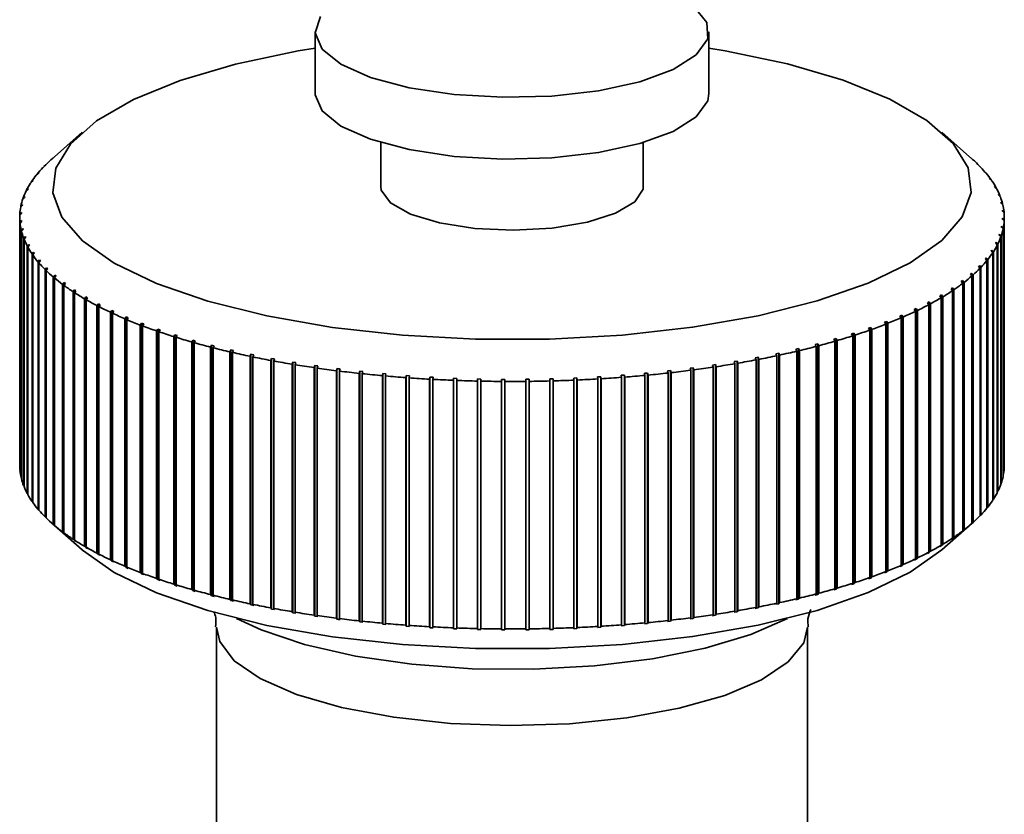
# Paper-space layout 'Blatt1' of a CAD drawing. Units: millimetres. Extents: x 0 to 5940, y 0 to 4200.
# Drawn here: x 5218 to 5243, y 1346 to 1366 of the extents above; entities that cross this region are included whole.
import ezdxf

# ---------------------------------------------------------------- set-up
doc = ezdxf.new("R2010")
doc.units = ezdxf.units.MM
doc.header["$LTSCALE"] = 10

psp = doc.layouts.new('Blatt1')

# ---------------------------------------------------------------- linework, layer by layer
at = {"color": 7, "linetype": 'Continuous', "lineweight": 35}
for p, q in [((5225.878, 1365.989), (5225.878, 1364.417)), ((5235.878, 1364.417), (5235.878, 1365.989)), ((5219.965, 1363.435), (5219.186, 1362.748)), ((5242.571, 1362.748), (5241.791, 1363.435)), ((5227.545, 1363.175), (5227.545, 1362.06)), ((5234.211, 1362.06), (5234.211, 1363.175)), ((5219.171, 1362.735), (5219.21, 1362.769)), ((5218.97, 1362.542), (5219.01, 1362.577)), ((5219.035, 1362.603), (5218.996, 1362.568)), ((5218.996, 1362.568), (5218.996, 1362.564)), ((5219.01, 1362.577), (5219.035, 1362.603)), ((5242.707, 1362.622), (5242.668, 1362.657)), ((5242.668, 1362.657), (5242.694, 1362.63)), ((5242.694, 1362.63), (5242.734, 1362.595)), ((5242.707, 1362.619), (5242.707, 1362.622)), ((5218.798, 1362.345), (5218.838, 1362.381)), ((5218.86, 1362.408), (5218.82, 1362.372)), ((5218.82, 1362.372), (5218.82, 1362.365)), ((5218.838, 1362.381), (5218.86, 1362.408)), ((5242.891, 1362.427), (5242.851, 1362.462)), ((5242.851, 1362.462), (5242.874, 1362.435)), ((5242.874, 1362.435), (5242.914, 1362.4)), ((5242.891, 1362.42), (5242.891, 1362.427)), ((5243.046, 1362.229), (5243.006, 1362.265)), ((5243.006, 1362.265), (5243.024, 1362.238)), ((5218.596, 1362.01), (5218.555, 1361.973)), ((5218.582, 1361.982), (5218.596, 1362.01)), ((5218.655, 1362.146), (5218.695, 1362.183)), ((5218.713, 1362.21), (5218.672, 1362.174)), ((5218.672, 1362.174), (5218.672, 1362.162)), ((5218.695, 1362.183), (5218.713, 1362.21)), ((5243.024, 1362.238), (5243.065, 1362.202)), ((5243.046, 1362.218), (5243.046, 1362.229)), ((5243.172, 1362.029), (5243.131, 1362.065)), ((5243.131, 1362.065), (5243.146, 1362.038)), ((5243.146, 1362.038), (5243.187, 1362.001)), ((5243.172, 1362.015), (5243.172, 1362.029)), ((5218.457, 1361.743), (5218.499, 1361.781)), ((5218.508, 1361.808), (5218.467, 1361.771)), ((5218.467, 1361.771), (5218.467, 1361.752)), ((5218.499, 1361.781), (5218.508, 1361.808)), ((5218.541, 1361.946), (5218.582, 1361.982)), ((5218.555, 1361.973), (5218.555, 1361.958)), ((5243.268, 1361.827), (5243.227, 1361.864)), ((5243.227, 1361.864), (5243.238, 1361.837)), ((5243.238, 1361.837), (5243.279, 1361.799)), ((5243.268, 1361.809), (5243.268, 1361.827)), ((5218.403, 1361.539), (5218.445, 1361.577)), ((5218.45, 1361.605), (5218.409, 1361.567)), ((5218.409, 1361.567), (5218.409, 1361.544)), ((5218.445, 1361.577), (5218.45, 1361.605)), ((5243.334, 1361.623), (5243.293, 1361.661)), ((5243.293, 1361.661), (5243.3, 1361.634)), ((5243.3, 1361.634), (5243.341, 1361.596)), ((5243.334, 1361.602), (5243.334, 1361.623)), ((5218.378, 1361.275), (5218.378, 1354.989)), ((5218.379, 1361.335), (5218.421, 1361.374)), ((5218.423, 1361.402), (5218.381, 1361.363)), ((5218.381, 1361.363), (5218.381, 1361.336)), ((5218.421, 1361.374), (5218.423, 1361.402)), ((5243.371, 1361.419), (5243.329, 1361.458)), ((5243.329, 1361.458), (5243.332, 1361.43)), ((5243.332, 1361.43), (5243.373, 1361.391)), ((5243.335, 1361.254), (5243.334, 1361.226)), ((5243.377, 1361.215), (5243.335, 1361.254)), ((5243.335, 1361.225), (5243.335, 1361.254)), ((5243.371, 1361.394), (5243.371, 1361.419)), ((5243.378, 1354.989), (5243.378, 1361.275)), ((5218.425, 1361.198), (5218.383, 1361.158)), ((5218.383, 1361.158), (5218.383, 1354.873)), ((5218.386, 1361.13), (5218.427, 1361.17)), ((5218.386, 1354.845), (5218.386, 1361.13)), ((5218.427, 1361.17), (5218.425, 1361.198)), ((5218.425, 1361.167), (5218.425, 1361.198)), ((5243.311, 1361.05), (5243.306, 1361.023)), ((5243.306, 1361.023), (5243.347, 1360.983)), ((5243.353, 1361.01), (5243.311, 1361.05)), ((5243.311, 1361.017), (5243.311, 1361.05)), ((5243.334, 1361.226), (5243.375, 1361.187)), ((5243.353, 1354.725), (5243.353, 1361.01)), ((5243.375, 1361.187), (5243.375, 1354.901)), ((5243.377, 1354.929), (5243.377, 1361.215)), ((5218.457, 1360.994), (5218.415, 1360.954)), ((5218.415, 1360.954), (5218.415, 1354.668)), ((5218.422, 1360.926), (5218.463, 1360.967)), ((5218.422, 1354.641), (5218.422, 1360.926)), ((5218.463, 1360.967), (5218.457, 1360.994)), ((5218.457, 1360.96), (5218.457, 1360.994)), ((5218.519, 1360.791), (5218.478, 1360.75)), ((5218.478, 1360.75), (5218.478, 1354.465)), ((5218.488, 1360.723), (5218.53, 1360.764)), ((5218.53, 1360.764), (5218.519, 1360.791)), ((5218.519, 1360.753), (5218.519, 1360.791)), ((5243.258, 1360.847), (5243.248, 1360.82)), ((5243.248, 1360.82), (5243.289, 1360.779)), ((5243.299, 1360.807), (5243.258, 1360.847)), ((5243.258, 1360.81), (5243.258, 1360.847)), ((5243.289, 1360.779), (5243.289, 1354.494)), ((5243.299, 1354.521), (5243.299, 1360.807)), ((5243.347, 1360.983), (5243.347, 1354.697)), ((5218.488, 1354.437), (5218.488, 1360.723)), ((5218.611, 1360.59), (5218.57, 1360.548)), ((5218.57, 1360.548), (5218.57, 1354.263)), ((5218.584, 1360.521), (5218.625, 1360.563)), ((5218.584, 1354.235), (5218.584, 1360.521)), ((5218.625, 1360.563), (5218.611, 1360.59)), ((5218.611, 1360.547), (5218.611, 1360.59)), ((5243.174, 1360.645), (5243.16, 1360.618)), ((5243.16, 1360.618), (5243.201, 1360.577)), ((5243.215, 1360.604), (5243.174, 1360.645)), ((5243.174, 1360.604), (5243.174, 1360.645)), ((5243.201, 1360.577), (5243.201, 1354.291)), ((5243.215, 1354.319), (5243.215, 1360.604)), ((5218.732, 1360.39), (5218.691, 1360.348)), ((5218.691, 1360.348), (5218.691, 1354.062)), ((5218.71, 1360.321), (5218.751, 1360.363)), ((5218.71, 1354.035), (5218.71, 1360.321)), ((5218.751, 1360.363), (5218.732, 1360.39)), ((5218.732, 1360.343), (5218.732, 1360.39)), ((5243.061, 1360.445), (5243.043, 1360.418)), ((5243.043, 1360.418), (5243.084, 1360.376)), ((5243.102, 1360.403), (5243.061, 1360.445)), ((5243.061, 1360.4), (5243.061, 1360.445)), ((5243.084, 1360.376), (5243.084, 1354.09)), ((5243.102, 1354.118), (5243.102, 1360.403)), ((5218.883, 1360.193), (5218.843, 1360.15)), ((5218.843, 1360.15), (5218.843, 1353.864)), ((5218.865, 1360.123), (5218.905, 1360.166)), ((5218.865, 1353.837), (5218.865, 1360.123)), ((5218.905, 1360.166), (5218.883, 1360.193)), ((5218.883, 1360.141), (5218.883, 1360.193)), ((5242.747, 1360.051), (5242.721, 1360.025)), ((5242.721, 1360.025), (5242.761, 1359.981)), ((5242.786, 1360.008), (5242.747, 1360.051)), ((5242.747, 1359.997), (5242.747, 1360.051)), ((5242.786, 1353.722), (5242.786, 1360.008)), ((5242.918, 1360.247), (5242.897, 1360.22)), ((5242.897, 1360.22), (5242.937, 1360.177)), ((5242.958, 1360.204), (5242.918, 1360.247)), ((5242.918, 1360.197), (5242.918, 1360.247)), ((5242.937, 1360.177), (5242.937, 1353.892)), ((5242.958, 1353.919), (5242.958, 1360.204)), ((5219.062, 1359.998), (5219.023, 1359.954)), ((5219.023, 1359.954), (5219.023, 1353.669)), ((5219.049, 1359.928), (5219.089, 1359.971)), ((5219.049, 1353.642), (5219.049, 1359.928)), ((5219.089, 1359.971), (5219.062, 1359.998)), ((5219.062, 1359.942), (5219.062, 1359.998)), ((5219.27, 1359.806), (5219.231, 1359.762)), ((5219.231, 1359.762), (5219.231, 1353.476)), ((5219.262, 1359.736), (5219.301, 1359.78)), ((5219.301, 1359.78), (5219.27, 1359.806)), ((5219.27, 1359.745), (5219.27, 1359.806)), ((5242.517, 1359.833), (5242.556, 1359.789)), ((5242.586, 1359.815), (5242.547, 1359.859)), ((5242.547, 1359.799), (5242.547, 1359.859)), ((5242.556, 1359.789), (5242.556, 1353.503)), ((5242.586, 1353.529), (5242.586, 1359.815)), ((5242.761, 1359.981), (5242.761, 1353.696)), ((5219.262, 1353.451), (5219.262, 1359.736)), ((5219.506, 1359.618), (5219.468, 1359.573)), ((5219.468, 1359.573), (5219.468, 1353.288)), ((5219.502, 1359.548), (5219.54, 1359.593)), ((5219.502, 1353.262), (5219.502, 1359.548)), ((5219.54, 1359.593), (5219.506, 1359.618)), ((5219.506, 1359.552), (5219.506, 1359.618)), ((5242.318, 1359.67), (5242.285, 1359.644)), ((5242.285, 1359.644), (5242.323, 1359.599)), ((5242.356, 1359.625), (5242.318, 1359.67)), ((5242.318, 1359.605), (5242.318, 1359.67)), ((5242.323, 1359.599), (5242.323, 1353.314)), ((5242.356, 1353.339), (5242.356, 1359.625)), ((5219.769, 1359.434), (5219.732, 1359.389)), ((5219.732, 1359.389), (5219.732, 1353.103)), ((5219.807, 1359.409), (5219.769, 1359.434)), ((5219.769, 1353.07), (5219.769, 1359.434)), ((5219.77, 1359.364), (5219.807, 1359.409)), ((5219.77, 1353.078), (5219.77, 1359.364)), ((5220.059, 1359.255), (5220.023, 1359.208)), ((5220.101, 1359.231), (5220.059, 1359.255)), ((5220.059, 1352.891), (5220.059, 1359.255)), ((5241.78, 1359.304), (5241.739, 1359.28)), ((5241.739, 1359.28), (5241.775, 1359.234)), ((5241.816, 1359.258), (5241.78, 1359.304)), ((5241.78, 1352.94), (5241.78, 1359.304)), ((5241.816, 1352.972), (5241.816, 1359.258)), ((5242.062, 1359.485), (5242.026, 1359.46)), ((5242.026, 1359.46), (5242.063, 1359.414)), ((5242.1, 1359.439), (5242.062, 1359.485)), ((5242.062, 1359.415), (5242.062, 1359.485)), ((5242.063, 1359.414), (5242.063, 1353.129)), ((5242.1, 1353.154), (5242.1, 1359.439)), ((5220.023, 1359.208), (5220.023, 1352.923)), ((5220.065, 1359.184), (5220.101, 1359.231)), ((5220.065, 1352.899), (5220.065, 1359.184)), ((5220.376, 1359.08), (5220.341, 1359.033)), ((5220.341, 1359.033), (5220.341, 1352.748)), ((5220.421, 1359.057), (5220.376, 1359.08)), ((5220.376, 1352.716), (5220.376, 1359.08)), ((5220.386, 1359.01), (5220.421, 1359.057)), ((5220.386, 1352.725), (5220.386, 1359.01)), ((5241.471, 1359.128), (5241.427, 1359.104)), ((5241.427, 1359.104), (5241.462, 1359.058)), ((5241.462, 1359.058), (5241.462, 1352.772)), ((5241.506, 1359.081), (5241.471, 1359.128)), ((5241.471, 1352.764), (5241.471, 1359.128)), ((5241.506, 1352.796), (5241.506, 1359.081)), ((5241.775, 1359.234), (5241.775, 1352.948)), ((5220.717, 1358.911), (5220.683, 1358.864)), ((5220.683, 1358.864), (5220.683, 1352.578)), ((5220.766, 1358.888), (5220.717, 1358.911)), ((5220.717, 1352.547), (5220.717, 1358.911)), ((5220.732, 1358.841), (5220.766, 1358.888)), ((5220.732, 1352.556), (5220.732, 1358.841)), ((5240.777, 1358.792), (5240.726, 1358.77)), ((5240.726, 1358.77), (5240.759, 1358.723)), ((5240.81, 1358.745), (5240.777, 1358.792)), ((5240.777, 1352.429), (5240.777, 1358.792)), ((5241.136, 1358.957), (5241.089, 1358.934)), ((5241.089, 1358.934), (5241.123, 1358.887)), ((5241.123, 1358.887), (5241.123, 1352.602)), ((5241.17, 1358.91), (5241.136, 1358.957)), ((5241.136, 1352.593), (5241.136, 1358.957)), ((5241.17, 1352.625), (5241.17, 1358.91)), ((5221.083, 1358.748), (5221.05, 1358.7)), ((5221.05, 1358.7), (5221.05, 1352.415)), ((5221.135, 1358.726), (5221.083, 1358.748)), ((5221.083, 1352.384), (5221.083, 1358.748)), ((5221.102, 1358.678), (5221.135, 1358.726)), ((5221.102, 1352.393), (5221.102, 1358.678)), ((5221.473, 1358.591), (5221.441, 1358.542)), ((5221.441, 1358.542), (5221.441, 1352.257)), ((5221.527, 1358.57), (5221.473, 1358.591)), ((5221.473, 1352.227), (5221.473, 1358.591)), ((5221.496, 1358.521), (5221.527, 1358.57)), ((5221.496, 1352.236), (5221.496, 1358.521)), ((5240.394, 1358.633), (5240.34, 1358.612)), ((5240.34, 1358.612), (5240.371, 1358.564)), ((5240.371, 1358.564), (5240.371, 1352.279)), ((5240.425, 1358.585), (5240.394, 1358.633)), ((5240.394, 1352.27), (5240.394, 1358.633)), ((5240.425, 1352.3), (5240.425, 1358.585)), ((5240.759, 1358.723), (5240.759, 1352.437)), ((5240.81, 1352.459), (5240.81, 1358.745)), ((5221.885, 1358.44), (5221.855, 1358.391)), ((5221.855, 1358.391), (5221.855, 1352.106)), ((5221.943, 1358.42), (5221.885, 1358.44)), ((5221.885, 1352.076), (5221.885, 1358.44)), ((5221.913, 1358.371), (5221.943, 1358.42)), ((5221.913, 1352.086), (5221.913, 1358.371)), ((5222.319, 1358.296), (5222.29, 1358.247)), ((5222.379, 1358.277), (5222.319, 1358.296)), ((5222.319, 1351.933), (5222.319, 1358.296)), ((5222.351, 1358.228), (5222.379, 1358.277)), ((5239.56, 1358.335), (5239.5, 1358.316)), ((5239.5, 1358.316), (5239.529, 1358.267)), ((5239.529, 1358.267), (5239.529, 1351.982)), ((5239.589, 1358.286), (5239.56, 1358.335)), ((5239.56, 1351.972), (5239.56, 1358.335)), ((5239.589, 1352.001), (5239.589, 1358.286)), ((5239.988, 1358.481), (5239.931, 1358.461)), ((5239.931, 1358.461), (5239.961, 1358.412)), ((5239.961, 1358.412), (5239.961, 1352.127)), ((5240.018, 1358.432), (5239.988, 1358.481)), ((5239.988, 1352.117), (5239.988, 1358.481)), ((5240.018, 1352.147), (5240.018, 1358.432)), ((5222.29, 1358.247), (5222.29, 1351.962)), ((5222.351, 1351.943), (5222.351, 1358.228)), ((5222.773, 1358.16), (5222.746, 1358.11)), ((5222.746, 1358.11), (5222.746, 1351.825)), ((5222.837, 1358.142), (5222.773, 1358.16)), ((5222.773, 1351.796), (5222.773, 1358.16)), ((5222.81, 1358.092), (5222.837, 1358.142)), ((5222.81, 1351.807), (5222.81, 1358.092)), ((5223.247, 1358.031), (5223.222, 1357.981)), ((5223.313, 1358.014), (5223.247, 1358.031)), ((5223.247, 1351.668), (5223.247, 1358.031)), ((5223.288, 1357.964), (5223.313, 1358.014)), ((5238.642, 1358.066), (5238.577, 1358.049)), ((5238.577, 1358.049), (5238.603, 1357.999)), ((5238.668, 1358.016), (5238.642, 1358.066)), ((5238.642, 1351.702), (5238.642, 1358.066)), ((5238.668, 1351.731), (5238.668, 1358.016)), ((5239.111, 1358.197), (5239.048, 1358.179)), ((5239.048, 1358.179), (5239.075, 1358.129)), ((5239.075, 1358.129), (5239.075, 1351.844)), ((5239.138, 1358.147), (5239.111, 1358.197)), ((5239.111, 1351.833), (5239.111, 1358.197)), ((5239.138, 1351.862), (5239.138, 1358.147)), ((5223.222, 1357.981), (5223.222, 1351.696)), ((5223.288, 1351.679), (5223.288, 1357.964)), ((5223.74, 1357.91), (5223.716, 1357.86)), ((5223.716, 1357.86), (5223.716, 1351.574)), ((5223.808, 1357.895), (5223.74, 1357.91)), ((5223.74, 1351.547), (5223.74, 1357.91)), ((5223.784, 1357.844), (5223.808, 1357.895)), ((5223.784, 1351.559), (5223.784, 1357.844)), ((5224.249, 1357.798), (5224.227, 1357.747)), ((5224.32, 1357.783), (5224.249, 1357.798)), ((5224.249, 1351.434), (5224.249, 1357.798)), ((5224.298, 1357.732), (5224.32, 1357.783)), ((5237.65, 1357.828), (5237.58, 1357.813)), ((5237.58, 1357.813), (5237.602, 1357.762)), ((5237.602, 1357.762), (5237.602, 1351.477)), ((5237.672, 1357.777), (5237.65, 1357.828)), ((5237.65, 1351.464), (5237.65, 1357.828)), ((5237.672, 1351.492), (5237.672, 1357.777)), ((5238.155, 1357.943), (5238.087, 1357.927)), ((5238.087, 1357.927), (5238.111, 1357.876)), ((5238.111, 1357.876), (5238.111, 1351.591)), ((5238.179, 1357.893), (5238.155, 1357.943)), ((5238.155, 1351.579), (5238.155, 1357.943)), ((5238.179, 1351.607), (5238.179, 1357.893)), ((5238.603, 1357.999), (5238.603, 1351.713)), ((5224.227, 1357.747), (5224.227, 1351.461)), ((5224.298, 1351.447), (5224.298, 1357.732)), ((5224.775, 1357.694), (5224.755, 1357.642)), ((5224.755, 1357.642), (5224.755, 1351.357)), ((5224.848, 1357.68), (5224.775, 1357.694)), ((5224.775, 1351.33), (5224.775, 1357.694)), ((5224.827, 1357.629), (5224.848, 1357.68)), ((5224.827, 1351.343), (5224.827, 1357.629)), ((5225.315, 1357.598), (5225.297, 1357.547)), ((5225.297, 1357.547), (5225.297, 1351.261)), ((5225.39, 1357.586), (5225.315, 1357.598)), ((5225.315, 1351.234), (5225.315, 1357.598)), ((5225.371, 1357.534), (5225.39, 1357.586)), ((5225.371, 1351.249), (5225.371, 1357.534)), ((5225.869, 1357.512), (5225.852, 1357.46)), ((5225.945, 1357.501), (5225.869, 1357.512)), ((5225.869, 1351.148), (5225.869, 1357.512)), ((5225.929, 1357.449), (5225.945, 1357.501)), ((5236.042, 1357.535), (5235.966, 1357.523)), ((5235.966, 1357.523), (5235.983, 1357.471)), ((5236.059, 1357.483), (5236.042, 1357.535)), ((5236.042, 1351.171), (5236.042, 1357.535)), ((5236.592, 1357.624), (5236.518, 1357.611)), ((5236.518, 1357.611), (5236.537, 1357.559)), ((5236.537, 1357.559), (5236.537, 1351.274)), ((5236.611, 1357.572), (5236.592, 1357.624)), ((5236.592, 1351.26), (5236.592, 1357.624)), ((5236.611, 1351.287), (5236.611, 1357.572)), ((5237.128, 1357.722), (5237.056, 1357.708)), ((5237.056, 1357.708), (5237.077, 1357.657)), ((5237.077, 1357.657), (5237.077, 1351.371)), ((5237.149, 1357.67), (5237.128, 1357.722)), ((5237.128, 1351.358), (5237.128, 1357.722)), ((5237.149, 1351.385), (5237.149, 1357.67)), ((5225.852, 1357.46), (5225.852, 1351.174)), ((5225.929, 1351.163), (5225.929, 1357.449)), ((5226.434, 1357.434), (5226.42, 1357.382)), ((5226.42, 1357.382), (5226.42, 1351.097)), ((5226.434, 1351.07), (5226.434, 1357.434)), ((5226.498, 1357.372), (5226.512, 1357.424)), ((5226.498, 1351.087), (5226.498, 1357.372)), ((5227.011, 1357.366), (5226.998, 1357.314)), ((5226.998, 1357.314), (5226.998, 1351.028)), ((5227.09, 1357.358), (5227.011, 1357.366)), ((5227.011, 1351.002), (5227.011, 1357.366)), ((5227.077, 1357.305), (5227.09, 1357.358)), ((5227.077, 1351.02), (5227.077, 1357.305)), ((5227.597, 1357.308), (5227.586, 1357.255)), ((5227.586, 1357.255), (5227.586, 1350.97)), ((5227.677, 1357.301), (5227.597, 1357.308)), ((5227.597, 1350.944), (5227.597, 1357.308)), ((5227.666, 1357.248), (5227.677, 1357.301)), ((5228.19, 1357.259), (5228.182, 1357.206)), ((5228.272, 1357.253), (5228.19, 1357.259)), ((5228.19, 1350.895), (5228.19, 1357.259)), ((5228.263, 1357.2), (5228.272, 1357.253)), ((5233.731, 1357.271), (5233.65, 1357.265)), ((5233.65, 1357.265), (5233.659, 1357.212)), ((5233.74, 1357.219), (5233.731, 1357.271)), ((5233.731, 1350.908), (5233.731, 1357.271)), ((5234.322, 1357.323), (5234.242, 1357.315)), ((5234.242, 1357.315), (5234.254, 1357.263)), ((5234.254, 1357.263), (5234.254, 1350.977)), ((5234.334, 1357.27), (5234.322, 1357.323)), ((5234.322, 1350.959), (5234.322, 1357.323)), ((5234.334, 1350.985), (5234.334, 1357.27)), ((5234.906, 1357.384), (5234.827, 1357.375)), ((5234.827, 1357.375), (5234.84, 1357.323)), ((5234.84, 1357.323), (5234.84, 1351.038)), ((5234.919, 1357.332), (5234.906, 1357.384)), ((5234.906, 1351.02), (5234.906, 1357.384)), ((5234.919, 1351.046), (5234.919, 1357.332)), ((5235.479, 1357.455), (5235.402, 1357.445)), ((5235.402, 1357.445), (5235.417, 1357.392)), ((5235.417, 1357.392), (5235.417, 1351.107)), ((5235.495, 1357.403), (5235.479, 1357.455)), ((5235.479, 1351.091), (5235.479, 1357.455)), ((5235.495, 1351.117), (5235.495, 1357.403)), ((5235.983, 1357.471), (5235.983, 1351.186)), ((5236.059, 1351.197), (5236.059, 1357.483)), ((5227.666, 1350.963), (5227.666, 1357.248)), ((5228.182, 1357.206), (5228.182, 1350.921)), ((5228.263, 1350.915), (5228.263, 1357.2)), ((5228.791, 1357.22), (5228.784, 1357.167)), ((5228.784, 1357.167), (5228.784, 1350.882)), ((5228.873, 1357.215), (5228.791, 1357.22)), ((5228.791, 1350.856), (5228.791, 1357.22)), ((5228.866, 1357.162), (5228.873, 1357.215)), ((5228.866, 1350.877), (5228.866, 1357.162)), ((5229.396, 1357.191), (5229.391, 1357.138)), ((5229.391, 1357.138), (5229.391, 1350.852)), ((5229.478, 1357.187), (5229.396, 1357.191)), ((5229.396, 1350.827), (5229.396, 1357.191)), ((5229.474, 1357.134), (5229.478, 1357.187)), ((5229.474, 1350.849), (5229.474, 1357.134)), ((5230.004, 1357.171), (5230.002, 1357.118)), ((5230.002, 1357.118), (5230.002, 1350.833)), ((5230.088, 1357.17), (5230.004, 1357.171)), ((5230.004, 1350.808), (5230.004, 1357.171)), ((5230.085, 1357.116), (5230.088, 1357.17)), ((5230.085, 1350.831), (5230.085, 1357.116)), ((5230.699, 1357.162), (5230.615, 1357.162)), ((5230.615, 1357.162), (5230.615, 1357.109)), ((5230.615, 1350.798), (5230.615, 1357.162)), ((5230.615, 1357.109), (5230.615, 1350.824)), ((5230.698, 1357.109), (5230.699, 1357.162)), ((5230.698, 1350.823), (5230.698, 1357.109)), ((5231.31, 1357.164), (5231.227, 1357.163)), ((5231.227, 1357.163), (5231.228, 1357.11)), ((5231.228, 1357.11), (5231.228, 1350.824)), ((5231.311, 1357.111), (5231.31, 1357.164)), ((5231.31, 1350.8), (5231.31, 1357.164)), ((5231.311, 1350.825), (5231.311, 1357.111)), ((5231.92, 1357.176), (5231.837, 1357.173)), ((5231.837, 1357.173), (5231.841, 1357.12)), ((5231.841, 1357.12), (5231.841, 1350.835)), ((5231.924, 1357.123), (5231.92, 1357.176)), ((5231.92, 1350.812), (5231.92, 1357.176)), ((5231.924, 1350.837), (5231.924, 1357.123)), ((5232.528, 1357.198), (5232.446, 1357.194)), ((5232.446, 1357.194), (5232.451, 1357.141)), ((5232.451, 1357.141), (5232.451, 1350.856)), ((5232.534, 1357.145), (5232.528, 1357.198)), ((5232.528, 1350.834), (5232.528, 1357.198)), ((5232.534, 1350.859), (5232.534, 1357.145)), ((5233.132, 1357.23), (5233.05, 1357.225)), ((5233.05, 1357.225), (5233.058, 1357.172)), ((5233.058, 1357.172), (5233.058, 1350.887)), ((5233.14, 1357.177), (5233.132, 1357.23)), ((5233.132, 1350.866), (5233.132, 1357.23)), ((5233.14, 1350.891), (5233.14, 1357.177)), ((5233.659, 1357.212), (5233.659, 1350.927)), ((5233.74, 1350.933), (5233.74, 1357.219)), ((5218.383, 1354.873), (5218.386, 1354.87)), ((5243.375, 1354.928), (5243.377, 1354.929)), ((5218.415, 1354.668), (5218.422, 1354.662)), ((5243.289, 1354.512), (5243.299, 1354.521)), ((5243.347, 1354.72), (5243.353, 1354.725)), ((5218.478, 1354.465), (5218.488, 1354.455)), ((5218.57, 1354.263), (5218.584, 1354.25)), ((5243.201, 1354.306), (5243.215, 1354.319)), ((5218.691, 1354.062), (5218.71, 1354.046)), ((5243.084, 1354.102), (5243.102, 1354.118)), ((5218.843, 1353.864), (5218.865, 1353.844)), ((5242.937, 1353.9), (5242.958, 1353.919)), ((5219.023, 1353.669), (5219.049, 1353.645)), ((5219.185, 1353.516), (5219.965, 1352.829)), ((5241.791, 1352.829), (5242.571, 1353.516)), ((5242.556, 1353.503), (5242.517, 1353.469)), ((5242.556, 1353.503), (5242.586, 1353.529)), ((5242.761, 1353.7), (5242.786, 1353.722)), ((5219.231, 1353.476), (5219.27, 1353.442)), ((5219.301, 1353.416), (5219.262, 1353.451)), ((5219.27, 1353.442), (5219.27, 1353.443)), ((5219.27, 1353.442), (5219.301, 1353.416)), ((5219.468, 1353.288), (5219.506, 1353.254)), ((5219.54, 1353.229), (5219.502, 1353.262)), ((5219.506, 1353.254), (5219.506, 1353.259)), ((5219.506, 1353.254), (5219.54, 1353.229)), ((5242.323, 1353.314), (5242.285, 1353.28)), ((5242.285, 1353.28), (5242.318, 1353.306)), ((5242.318, 1353.306), (5242.356, 1353.339)), ((5242.318, 1353.306), (5242.318, 1353.31)), ((5219.732, 1353.103), (5219.769, 1353.07)), ((5219.769, 1353.07), (5219.807, 1353.045)), ((5219.807, 1353.045), (5219.77, 1353.078)), ((5242.063, 1353.129), (5242.026, 1353.096)), ((5242.026, 1353.096), (5242.062, 1353.121)), ((5242.062, 1353.121), (5242.1, 1353.154)), ((5242.062, 1353.121), (5242.062, 1353.129)), ((5220.023, 1352.923), (5220.059, 1352.891)), ((5220.059, 1352.891), (5220.101, 1352.867)), ((5220.101, 1352.867), (5220.065, 1352.899)), ((5241.462, 1352.772), (5241.427, 1352.74)), ((5241.427, 1352.74), (5241.471, 1352.764)), ((5241.471, 1352.764), (5241.506, 1352.796)), ((5241.775, 1352.948), (5241.739, 1352.916)), ((5241.739, 1352.916), (5241.78, 1352.94)), ((5241.78, 1352.94), (5241.816, 1352.972)), ((5220.341, 1352.748), (5220.376, 1352.716)), ((5220.376, 1352.716), (5220.421, 1352.693)), ((5220.421, 1352.693), (5220.386, 1352.725)), ((5220.683, 1352.578), (5220.717, 1352.547)), ((5220.717, 1352.547), (5220.766, 1352.525)), ((5220.766, 1352.525), (5220.732, 1352.556)), ((5241.123, 1352.602), (5241.089, 1352.571)), ((5241.089, 1352.571), (5241.136, 1352.593)), ((5241.136, 1352.593), (5241.17, 1352.625)), ((5221.05, 1352.415), (5221.083, 1352.384)), ((5221.083, 1352.384), (5221.135, 1352.362)), ((5221.135, 1352.362), (5221.102, 1352.393)), ((5221.441, 1352.257), (5221.473, 1352.227)), ((5240.371, 1352.279), (5240.34, 1352.248)), ((5240.34, 1352.248), (5240.394, 1352.27)), ((5240.394, 1352.27), (5240.425, 1352.3)), ((5240.759, 1352.437), (5240.726, 1352.406)), ((5240.726, 1352.406), (5240.777, 1352.429)), ((5240.777, 1352.429), (5240.81, 1352.459)), ((5221.473, 1352.227), (5221.527, 1352.206)), ((5221.527, 1352.206), (5221.496, 1352.236)), ((5221.855, 1352.106), (5221.885, 1352.076)), ((5221.885, 1352.076), (5221.943, 1352.056)), ((5221.943, 1352.056), (5221.913, 1352.086)), ((5239.56, 1351.972), (5239.589, 1352.001)), ((5239.961, 1352.127), (5239.931, 1352.097)), ((5239.931, 1352.097), (5239.988, 1352.117)), ((5239.988, 1352.117), (5240.018, 1352.147)), ((5222.29, 1351.962), (5222.319, 1351.933)), ((5222.319, 1351.933), (5222.379, 1351.914)), ((5222.379, 1351.914), (5222.351, 1351.943)), ((5222.746, 1351.825), (5222.773, 1351.796)), ((5222.773, 1351.796), (5222.837, 1351.778)), ((5222.837, 1351.778), (5222.81, 1351.807)), ((5239.075, 1351.844), (5239.048, 1351.815)), ((5239.048, 1351.815), (5239.111, 1351.833)), ((5239.111, 1351.833), (5239.138, 1351.862)), ((5239.529, 1351.982), (5239.5, 1351.952)), ((5239.5, 1351.952), (5239.56, 1351.972)), ((5223.222, 1351.696), (5223.247, 1351.668)), ((5223.247, 1351.668), (5223.313, 1351.651)), ((5223.313, 1351.651), (5223.288, 1351.679)), ((5223.716, 1351.574), (5223.74, 1351.547)), ((5223.74, 1351.547), (5223.808, 1351.531)), ((5223.808, 1351.531), (5223.784, 1351.559)), ((5238.111, 1351.591), (5238.087, 1351.563)), ((5238.087, 1351.563), (5238.155, 1351.579)), ((5238.155, 1351.579), (5238.179, 1351.607)), ((5238.603, 1351.713), (5238.577, 1351.685)), ((5238.577, 1351.685), (5238.642, 1351.702)), ((5238.642, 1351.702), (5238.668, 1351.731)), ((5224.227, 1351.461), (5224.249, 1351.434)), ((5224.249, 1351.434), (5224.32, 1351.419)), ((5224.32, 1351.419), (5224.298, 1351.447)), ((5224.755, 1351.357), (5224.775, 1351.33)), ((5224.775, 1351.33), (5224.848, 1351.316)), ((5224.848, 1351.316), (5224.827, 1351.343)), ((5225.297, 1351.261), (5225.315, 1351.234)), ((5236.537, 1351.274), (5236.518, 1351.247)), ((5236.518, 1351.247), (5236.592, 1351.26)), ((5236.592, 1351.26), (5236.611, 1351.287)), ((5237.077, 1351.371), (5237.056, 1351.344)), ((5237.056, 1351.344), (5237.128, 1351.358)), ((5237.128, 1351.358), (5237.149, 1351.385)), ((5237.602, 1351.477), (5237.58, 1351.449)), ((5237.58, 1351.449), (5237.65, 1351.464)), ((5237.65, 1351.464), (5237.672, 1351.492)), ((5225.315, 1351.234), (5225.39, 1351.222)), ((5225.39, 1351.222), (5225.371, 1351.249)), ((5225.852, 1351.174), (5225.869, 1351.148)), ((5225.869, 1351.148), (5225.945, 1351.137)), ((5225.945, 1351.137), (5225.929, 1351.163)), ((5226.42, 1351.097), (5226.434, 1351.07)), ((5226.512, 1351.061), (5226.498, 1351.087)), ((5226.998, 1351.028), (5227.011, 1351.002)), ((5227.011, 1351.002), (5227.09, 1350.994)), ((5227.09, 1350.994), (5227.077, 1351.02)), ((5234.84, 1351.038), (5234.827, 1351.011)), ((5234.827, 1351.011), (5234.906, 1351.02)), ((5234.906, 1351.02), (5234.919, 1351.046)), ((5235.417, 1351.107), (5235.402, 1351.081)), ((5235.402, 1351.081), (5235.479, 1351.091)), ((5235.479, 1351.091), (5235.495, 1351.117)), ((5235.983, 1351.186), (5235.966, 1351.159)), ((5235.966, 1351.159), (5236.042, 1351.171)), ((5236.042, 1351.171), (5236.059, 1351.197)), ((5223.378, 1350.87), (5223.378, 1342.33)), ((5227.586, 1350.97), (5227.597, 1350.944)), ((5227.597, 1350.944), (5227.677, 1350.937)), ((5227.677, 1350.937), (5227.666, 1350.963)), ((5228.182, 1350.921), (5228.19, 1350.895)), ((5228.19, 1350.895), (5228.272, 1350.889)), ((5228.272, 1350.889), (5228.263, 1350.915)), ((5228.784, 1350.882), (5228.791, 1350.856)), ((5228.791, 1350.856), (5228.873, 1350.851)), ((5228.873, 1350.851), (5228.866, 1350.877)), ((5229.391, 1350.852), (5229.396, 1350.827)), ((5229.396, 1350.827), (5229.478, 1350.824)), ((5229.478, 1350.824), (5229.474, 1350.849)), ((5230.002, 1350.833), (5230.004, 1350.808)), ((5230.004, 1350.808), (5230.088, 1350.806)), ((5230.088, 1350.806), (5230.085, 1350.831)), ((5230.615, 1350.824), (5230.615, 1350.798)), ((5230.615, 1350.798), (5230.699, 1350.798)), ((5230.699, 1350.798), (5230.698, 1350.823)), ((5231.228, 1350.824), (5231.227, 1350.799)), ((5231.227, 1350.799), (5231.31, 1350.8)), ((5231.31, 1350.8), (5231.311, 1350.825)), ((5231.841, 1350.835), (5231.837, 1350.81)), ((5231.837, 1350.81), (5231.92, 1350.812)), ((5231.92, 1350.812), (5231.924, 1350.837)), ((5232.451, 1350.856), (5232.446, 1350.83)), ((5232.446, 1350.83), (5232.528, 1350.834)), ((5232.528, 1350.834), (5232.534, 1350.859)), ((5233.058, 1350.887), (5233.05, 1350.861)), ((5233.05, 1350.861), (5233.132, 1350.866)), ((5233.132, 1350.866), (5233.14, 1350.891)), ((5233.659, 1350.927), (5233.65, 1350.901)), ((5233.65, 1350.901), (5233.731, 1350.908)), ((5233.731, 1350.908), (5233.74, 1350.933)), ((5234.254, 1350.977), (5234.242, 1350.952)), ((5234.242, 1350.952), (5234.322, 1350.959)), ((5234.322, 1350.959), (5234.334, 1350.985)), ((5238.378, 1342.33), (5238.378, 1350.87))]:
    psp.add_line(p, q, dxfattribs=at)
at = {"color": 7, "linetype": 'Continuous', "lineweight": 35, "flags": 128}
for points in [[(5235.498, 1366.626), (5235.828, 1366.223), (5235.848, 1365.806), (5235.555, 1365.4)], [(5235.555, 1365.4), (5234.969, 1365.03), (5234.125, 1364.721), (5233.077, 1364.492), (5231.892, 1364.357), (5230.642, 1364.324), (5229.408, 1364.396), (5228.265, 1364.568), (5227.287, 1364.829), (5226.535, 1365.163), (5226.055, 1365.549), (5225.879, 1365.963), (5226.016, 1366.378)], [(5241.791, 1360.685), (5240.988, 1360.12), (5239.924, 1359.604), (5238.624, 1359.152), (5237.125, 1358.776), (5235.463, 1358.484), (5233.683, 1358.286), (5231.83, 1358.184), (5229.952, 1358.184), (5228.099, 1358.283), (5226.317, 1358.481), (5224.654, 1358.771), (5223.152, 1359.147), (5221.849, 1359.598), (5220.781, 1360.112), (5219.974, 1360.677), (5219.45, 1361.278), (5219.221, 1361.899), (5219.295, 1362.525), (5219.668, 1363.138), (5220.332, 1363.724), (5221.269, 1364.266), (5222.455, 1364.751), (5223.859, 1365.167), (5225.445, 1365.502), (5225.878, 1365.574)], [(5235.878, 1365.574), (5236.288, 1365.506), (5237.876, 1365.172), (5239.283, 1364.758), (5240.472, 1364.273), (5241.413, 1363.732), (5242.081, 1363.147), (5242.458, 1362.534), (5242.536, 1361.908), (5242.312, 1361.287), (5241.791, 1360.685)], [(5235.555, 1363.828), (5234.969, 1363.459), (5234.125, 1363.15), (5233.077, 1362.921), (5231.892, 1362.785), (5230.642, 1362.753), (5229.408, 1362.824), (5228.265, 1362.996), (5227.287, 1363.258), (5226.535, 1363.592), (5226.055, 1363.978), (5225.879, 1364.391), (5225.878, 1364.417)], [(5235.878, 1364.417), (5235.848, 1364.234), (5235.555, 1363.828)], [(5233.996, 1361.668), (5233.51, 1361.379), (5232.791, 1361.15), (5231.901, 1361.003), (5230.92, 1360.949), (5229.936, 1360.995), (5229.035, 1361.135), (5228.299, 1361.357), (5227.791, 1361.641), (5227.558, 1361.963), (5227.545, 1362.06)], [(5234.211, 1362.06), (5234.205, 1361.991), (5233.996, 1361.668)], [(5241.791, 1352.829), (5240.988, 1352.263), (5239.924, 1351.748), (5238.624, 1351.296), (5237.125, 1350.919), (5235.463, 1350.628), (5233.683, 1350.429), (5231.83, 1350.328), (5229.952, 1350.327), (5228.099, 1350.427), (5226.317, 1350.624), (5224.654, 1350.914), (5223.152, 1351.29), (5221.849, 1351.741), (5220.781, 1352.255), (5219.974, 1352.821), (5219.965, 1352.829)], [(5237.877, 1351.092), (5236.945, 1350.682), (5235.783, 1350.333), (5234.443, 1350.064), (5232.974, 1349.883), (5231.43, 1349.799), (5229.865, 1349.814), (5228.337, 1349.927), (5226.901, 1350.134), (5225.609, 1350.429), (5224.507, 1350.799), (5223.879, 1351.092)], [(5237.894, 1349.986), (5237.216, 1349.534), (5236.28, 1349.136), (5235.122, 1348.809), (5233.79, 1348.566), (5232.339, 1348.418), (5230.828, 1348.37), (5229.319, 1348.425), (5227.875, 1348.58), (5226.553, 1348.828), (5225.408, 1349.16), (5224.487, 1349.562), (5223.828, 1350.018), (5223.457, 1350.508), (5223.378, 1350.866)], [(5238.378, 1350.868), (5238.284, 1350.475), (5237.894, 1349.986)]]:
    psp.add_lwpolyline(points, dxfattribs=at)
at = {"color": 7, "linetype": 'Continuous', "lineweight": 35}
for centre, radius, start, end in [((5240.083, 1359.928), 3.761, 45.7572, 49.5108), ((5221.083, 1360.514), 2.929, 136.1825, 140.6172), ((5221.538, 1360.073), 3.563, 131.6434, 135.535), ((5240.553, 1360.404), 3.091, 40.8553, 45.1331), ((5220.687, 1360.835), 2.418, 141.3566, 146.3954), ((5240.966, 1360.757), 2.548, 35.2757, 40.1424), ((5220.355, 1361.052), 2.022, 147.2365, 152.9144), ((5241.316, 1361.002), 2.121, 28.9634, 34.4635), ((5241.598, 1361.155), 1.8, 21.9108, 28.0454), ((5220.094, 1361.184), 1.729, 153.8618, 160.1634), ((5241.805, 1361.237), 1.577, 14.1888, 20.8896), ((5219.798, 1361.272), 1.42, 169.1709, 176.3565), ((5219.907, 1361.25), 1.531, 161.2108, 168.0446), ((5241.936, 1361.269), 1.443, 5.97, 13.0812), ((5219.769, 1361.275), 1.391, 177.5239, 184.8095), ((5241.987, 1361.275), 1.391, 357.5239, 4.8095), ((5219.82, 1361.28), 1.443, 185.97, 193.0812), ((5241.958, 1361.277), 1.42, 349.1709, 356.3565), ((5219.951, 1361.313), 1.577, 194.1888, 200.8896), ((5241.663, 1361.366), 1.729, 333.8618, 340.1634), ((5241.849, 1361.3), 1.531, 341.2108, 348.0446), ((5220.159, 1361.395), 1.8, 201.9108, 208.0454), ((5220.44, 1361.548), 2.121, 208.9634, 214.4635), ((5241.401, 1361.497), 2.022, 327.2365, 332.9144), ((5220.79, 1361.792), 2.548, 215.2757, 220.1424), ((5241.07, 1361.714), 2.418, 321.3566, 326.3954), ((5221.204, 1362.145), 3.091, 220.8553, 225.1331), ((5240.673, 1362.036), 2.929, 316.1825, 320.6172), ((5221.673, 1362.622), 3.761, 225.7572, 229.5108), ((5239.712, 1363.051), 4.328, 307.658, 311.0761), ((5240.218, 1362.477), 3.563, 311.6434, 315.535), ((5222.192, 1363.235), 4.564, 230.058, 233.3573), ((5222.751, 1363.992), 5.505, 233.8389, 236.7504), ((5239.164, 1363.768), 5.23, 304.1468, 307.1594), ((5223.341, 1364.899), 6.587, 237.1765, 239.7597), ((5238.581, 1364.633), 6.274, 301.0378, 303.7064), ((5223.954, 1365.958), 7.81, 240.1389, 242.4449), ((5224.579, 1367.164), 9.169, 242.7848, 244.8567), ((5237.351, 1366.816), 8.78, 295.7856, 297.9183), ((5237.974, 1365.65), 7.458, 298.2685, 300.6464), ((5225.209, 1368.514), 10.658, 245.1634, 247.0376), ((5236.722, 1368.127), 10.234, 293.5446, 295.4703), ((5225.832, 1369.995), 12.266, 247.3161, 249.0227), ((5226.442, 1371.596), 13.979, 249.2773, 250.8415), ((5235.481, 1371.142), 13.495, 289.6464, 291.2477), ((5236.095, 1369.573), 11.81, 291.5086, 293.2588), ((5227.03, 1373.298), 15.78, 251.0758, 252.5185), ((5234.318, 1374.582), 17.127, 286.3448, 287.7109), ((5234.886, 1372.818), 15.274, 287.9324, 289.4068), ((5227.589, 1375.082), 17.649, 252.7354, 254.0744), ((5228.112, 1376.926), 19.566, 254.2764, 255.5265), ((5233.785, 1376.412), 19.033, 284.8656, 286.1389), ((5228.594, 1378.805), 21.506, 255.7157, 256.8894), ((5229.031, 1380.693), 23.444, 257.0676, 258.1757), ((5232.439, 1382.048), 24.829, 280.9353, 282.0018), ((5232.841, 1380.172), 22.909, 282.1731, 283.2983), ((5233.291, 1378.284), 20.969, 283.4794, 284.6731), ((5229.42, 1382.562), 25.353, 258.3445, 259.3963), ((5229.759, 1384.384), 27.206, 259.5569, 260.5604), ((5230.047, 1386.132), 28.977, 260.7141, 261.6762), ((5231.784, 1385.657), 28.497, 278.628, 279.6009), ((5232.086, 1383.886), 26.7, 279.7564, 280.7725), ((5230.286, 1387.777), 30.64, 261.824, 262.751), ((5230.477, 1389.295), 32.17, 262.8938, 263.7911), ((5230.625, 1390.66), 33.542, 263.9297, 264.8024), ((5231.051, 1391.539), 34.425, 274.4811, 275.3388), ((5231.168, 1390.299), 33.18, 275.4747, 276.3538), ((5231.327, 1388.889), 31.761, 276.4935, 277.3985), ((5231.531, 1387.334), 30.193, 277.5426, 278.4787), ((5230.732, 1391.849), 34.737, 264.9375, 265.79), ((5230.804, 1392.844), 35.735, 265.9223, 266.7589), ((5230.848, 1393.628), 36.52, 266.8891, 267.7136), ((5230.87, 1394.188), 37.08, 267.8422, 268.6584), ((5230.877, 1394.514), 37.406, 268.786, 269.5975), ((5230.878, 1394.601), 37.493, 269.7245, 270.5348), ((5230.88, 1394.448), 37.34, 270.6619, 271.4744), ((5230.891, 1394.056), 36.948, 271.6021, 272.4203), ((5230.918, 1393.434), 36.325, 272.5492, 273.3768), ((5230.969, 1392.59), 35.479, 273.5074, 274.3481), ((5219.771, 1354.989), 1.393, 180.0027, 184.8074), ((5219.82, 1354.995), 1.443, 185.97, 193.0812), ((5241.958, 1354.992), 1.42, 349.1709, 356.3565), ((5241.988, 1354.989), 1.39, 357.5217, 359.9996), ((5219.951, 1355.027), 1.577, 194.1888, 200.8896), ((5241.849, 1355.014), 1.531, 341.2108, 348.0446), ((5220.159, 1355.109), 1.8, 201.9108, 208.0454), ((5241.401, 1355.212), 2.022, 327.2365, 332.9144), ((5241.663, 1355.08), 1.729, 333.8618, 340.1634), ((5220.44, 1355.262), 2.121, 208.9634, 214.4635), ((5220.79, 1355.507), 2.548, 215.2757, 220.1424), ((5241.07, 1355.429), 2.418, 321.3566, 326.3954), ((5221.204, 1355.86), 3.091, 220.8553, 225.1331), ((5240.673, 1355.75), 2.929, 316.1825, 320.6172), ((5221.673, 1356.337), 3.761, 225.7572, 229.5108), ((5239.712, 1356.766), 4.328, 307.658, 311.0761), ((5240.218, 1356.192), 3.563, 311.6434, 315.535), ((5222.192, 1356.949), 4.564, 230.058, 233.3573), ((5222.751, 1357.707), 5.505, 233.8389, 236.7504), ((5239.164, 1357.482), 5.23, 304.1468, 307.1594), ((5223.341, 1358.614), 6.587, 237.1765, 239.7597), ((5238.581, 1358.348), 6.274, 301.0378, 303.7064), ((5223.954, 1359.672), 7.81, 240.1389, 242.4449), ((5237.351, 1360.531), 8.78, 295.7856, 297.9183), ((5237.974, 1359.364), 7.458, 298.2685, 300.6464), ((5224.579, 1360.879), 9.169, 242.7848, 244.8567), ((5225.209, 1362.228), 10.658, 245.1634, 247.0376), ((5236.722, 1361.841), 10.234, 293.5446, 295.4703), ((5225.832, 1363.71), 12.266, 247.3161, 249.0227), ((5235.481, 1364.857), 13.495, 289.6464, 291.2477), ((5236.095, 1363.288), 11.81, 291.5086, 293.2588), ((5226.442, 1365.31), 13.979, 249.2773, 250.8415), ((5227.03, 1367.013), 15.78, 251.0758, 252.5185), ((5234.886, 1366.533), 15.274, 287.9324, 289.4068), ((5227.589, 1368.797), 17.649, 252.7354, 254.0744), ((5228.112, 1370.641), 19.566, 254.2764, 255.5265), ((5233.785, 1370.126), 19.033, 284.8656, 286.1389), ((5234.318, 1368.297), 17.127, 286.3448, 287.7109), ((5228.594, 1372.52), 21.506, 255.7157, 256.8894), ((5229.031, 1374.408), 23.444, 257.0676, 258.1757), ((5232.841, 1373.886), 22.909, 282.1731, 283.2983), ((5233.291, 1371.998), 20.969, 283.4794, 284.6731), ((5229.42, 1376.277), 25.353, 258.3445, 259.3963), ((5229.759, 1378.099), 27.206, 259.5569, 260.5604), ((5231.784, 1379.372), 28.497, 278.628, 279.6009), ((5232.086, 1377.601), 26.7, 279.7564, 280.7725), ((5232.439, 1375.763), 24.829, 280.9353, 282.0018), ((5230.047, 1379.846), 28.977, 260.7141, 261.6762), ((5230.286, 1381.492), 30.64, 261.824, 262.751), ((5230.477, 1383.009), 32.17, 262.8938, 263.7911), ((5230.625, 1384.374), 33.542, 263.9297, 264.8024), ((5231.168, 1384.013), 33.18, 275.4747, 276.3538), ((5231.327, 1382.604), 31.761, 276.4935, 277.3985), ((5231.531, 1381.049), 30.193, 277.5426, 278.4787), ((5230.732, 1385.564), 34.737, 264.9375, 265.79), ((5230.804, 1386.559), 35.735, 265.9223, 266.7589), ((5230.848, 1387.343), 36.52, 266.8891, 267.7136), ((5230.87, 1387.903), 37.08, 267.8422, 268.6584), ((5230.877, 1388.229), 37.406, 268.786, 269.5975), ((5230.878, 1388.316), 37.493, 269.7245, 270.5348), ((5230.88, 1388.163), 37.34, 270.6619, 271.4744), ((5230.891, 1387.771), 36.948, 271.6021, 272.4203), ((5230.918, 1387.148), 36.325, 272.5492, 273.3768), ((5230.969, 1386.304), 35.479, 273.5074, 274.3481), ((5231.051, 1385.254), 34.425, 274.4811, 275.3388)]:
    psp.add_arc(centre, radius, start, end, dxfattribs=at)
for points in [[(5219.21, 1362.769), (5219.215, 1362.774), (5219.224, 1362.782), (5219.234, 1362.791), (5219.239, 1362.795)], [(5242.547, 1359.859), (5242.542, 1359.854), (5242.532, 1359.846), (5242.522, 1359.837), (5242.517, 1359.833)], [(5226.512, 1357.424), (5226.499, 1357.426), (5226.473, 1357.429), (5226.447, 1357.433), (5226.434, 1357.434)], [(5242.517, 1353.469), (5242.522, 1353.473), (5242.532, 1353.482), (5242.542, 1353.491), (5242.547, 1353.495)], [(5226.434, 1351.07), (5226.447, 1351.069), (5226.473, 1351.065), (5226.499, 1351.062), (5226.512, 1351.061)]]:
    psp.add_open_spline(points, degree=3, dxfattribs=at)
for points, knots in [([(5223.306, 1351.26), (5223.327, 1351.214), (5223.373, 1351.112), (5223.361, 1350.96), (5223.354, 1350.876)], [0, 0, 0, 0, 0.450257, 1, 1, 1, 1]), ([(5238.401, 1350.875), (5238.394, 1350.945), (5238.379, 1351.118), (5238.435, 1351.241), (5238.468, 1351.314)], [0, 0, 0, 0, 0.407157, 1, 1, 1, 1])]:
    psp.add_open_spline(points, degree=3, knots=knots, dxfattribs=at)

doc.saveas('drawing.dxf')
